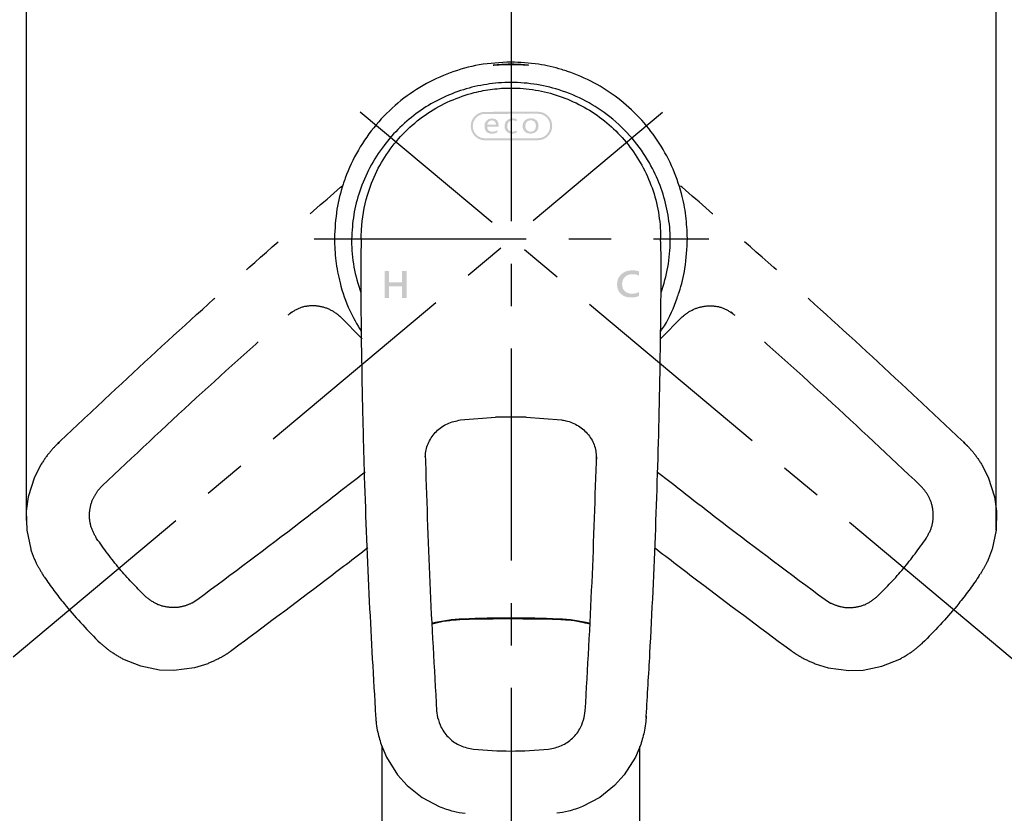
# Model space of a CAD drawing. Extents: x -562 to 487, y -742 to 742.
# Drawn here: x -247 to -102, y 488 to 604 of the extents above; entities that cross this region are included whole.
import ezdxf

# ---------------------------------------------------------------- set-up
doc = ezdxf.new("R2010")
doc.units = 0
doc.header["$LTSCALE"] = 25
doc.linetypes.add('CENTER', pattern=[2, 1.25, -0.25, 0.25, -0.25])
doc.linetypes.add('PHANTOM', pattern=[2.5, 1.25, -0.25, 0.25, -0.25, 0.25, -0.25])
doc.layers.get('0').update_dxf_attribs({"linetype": 'CONTINUOUS'})
doc.layers.get('DEFPOINTS').update_dxf_attribs({"linetype": 'CONTINUOUS'})
for name, color, linetype in [('202736\u3000レバーハンドル', 7, 'CONTINUOUS'), ('203049\u3000鋳物ボデー', 7, 'CONTINUOUS'), ('351869\u3000ヘッドカバー', 7, 'CONTINUOUS'), ('BALN', 7, 'CONTINUOUS')]:
    doc.layers.add(name, color=color, linetype=linetype)
doc.styles.add('BIGFONT', font='ROMANS.shx', dxfattribs={"width": 0.833, "bigfont": 'bigfont.shx'})
doc.dimstyles.new('ITM', dxfattribs={"dimscale": 5, "dimtxt": 3, "dimasz": 1.5, "dimexe": 2, "dimexo": 0, "dimgap": 0.6, "dimtad": 3, "dimdec": 3, "dimdsep": 46, "dimtxsty": 'BIGFONT', "dimblk": 'OPEN', "dimblk1": 'OPEN', "dimblk2": 'OPEN', "dimcen": 0, "dimclrd": 4, "dimclre": 4, "dimclrt": 256, "dimadec": 3, "dimazin": 2, "dimtp": 495, "dimtfac": 1, "dimtdec": 3, "dimtmove": 0, "dimatfit": 3, "dimldrblk": 'OPEN', "dimfxl": 1, "dimarcsym": 0})

# ---------------------------------------------------------------- blocks, each defined once
blk = doc.blocks.new('_OPEN')
at = {"color": 0, "linetype": 'ByBlock'}
for p, q in [((-1, 0.167), (0, 0)), ((0, 0), (-1, -0.167)), ((0, 0), (-1, 0))]:
    blk.add_line(p, q, dxfattribs=at)
blk = doc.blocks.new('*D12')
at = {"layer": 'BALN', "color": 4, "lineweight": -2, "transparency": 16777216}
for p, q in [((-174.3, 620.45), (-174.3, 647.75)), ((-102.9, 529.28), (-102.9, 647.75)), ((-166.8, 637.75), (-110.4, 637.75))]:
    blk.add_line(p, q, dxfattribs=at)
at = {"layer": 'DEFPOINTS', "color": 0}
for p in [(-102.9, 637.75), (-174.3, 620.45), (-102.9, 529.28)]:
    blk.add_point(p, dxfattribs=at)
at = {"layer": 'BALN', "color": 4, "lineweight": -2, "transparency": 16777216, "xscale": 7.5, "yscale": 7.5, "zscale": 7.5, "rotation": 180}
blk.add_blockref('_OPEN', (-174.3, 637.75), dxfattribs=at)
at = {"layer": 'BALN', "color": 4, "lineweight": -2, "transparency": 16777216, "xscale": 7.5, "yscale": 7.5, "zscale": 7.5}
blk.add_blockref('_OPEN', (-102.9, 637.75), dxfattribs=at)
at = {"layer": 'BALN', "transparency": 16777216, "insert": (-136.51, 648.25), "char_height": 15, "attachment_point": 5, "style": 'BIGFONT'}
blk.add_mtext('（71）', dxfattribs=at)
blk = doc.blocks.new('*D13')
at = {"layer": 'BALN', "color": 4, "lineweight": -2, "transparency": 16777216}
for p, q in [((-245.73, 530.68), (-245.73, 647.75)), ((-174.3, 601.26), (-174.3, 647.75)), ((-181.8, 637.75), (-238.23, 637.75))]:
    blk.add_line(p, q, dxfattribs=at)
at = {"layer": 'DEFPOINTS', "color": 0}
for p in [(-245.73, 637.75), (-174.3, 601.26), (-245.73, 530.68)]:
    blk.add_point(p, dxfattribs=at)
at = {"layer": 'BALN', "color": 4, "lineweight": -2, "transparency": 16777216, "xscale": 7.5, "yscale": 7.5, "zscale": 7.5, "rotation": 180}
blk.add_blockref('_OPEN', (-245.73, 637.75), dxfattribs=at)
at = {"layer": 'BALN', "color": 4, "lineweight": -2, "transparency": 16777216, "xscale": 7.5, "yscale": 7.5, "zscale": 7.5}
blk.add_blockref('_OPEN', (-174.3, 637.75), dxfattribs=at)
at = {"layer": 'BALN', "transparency": 16777216, "insert": (-212.09, 648.25), "char_height": 15, "attachment_point": 5, "style": 'BIGFONT'}
blk.add_mtext('（71）', dxfattribs=at)

msp = doc.modelspace()

# ---------------------------------------------------------------- hatches: boundary and pattern name
at = {"layer": '202736\u3000レバーハンドル'}
h = msp.add_hatch(color=256, dxfattribs=at)
h.dxf.hatch_style = 1
edge = h.paths.add_edge_path()
edge.add_spline(control_points=[(-178.17890955, 587.00324864), (-179.17143891, 587.00095476), (-179.98066119, 587.80661706), (-179.98295507, 588.79914642), (-179.98524895, 589.79167578), (-179.1797593, 590.60106992), (-178.18722994, 590.6033638), (-178.18722994, 590.6033638), (-176.20377289, 590.60794786), (-174.23725647, 590.61249277)], knot_values=[1, 1, 1, 1, 2, 2, 2, 3, 3, 3, 3.5042704808, 3.5042704808, 3.5042704808, 3.5042704808], degree=3, periodic=0)
edge.add_line((-174.23725647, 590.61249277), (-174.23794972, 590.91245213))
edge.add_spline(control_points=[(-174.23794972, 590.91245213), (-176.20443421, 590.90790729), (-178.18783706, 590.90332336), (-178.18783706, 590.90332336)], knot_values=[0.495735017, 0.495735017, 0.495735017, 0.495735017, 1, 1, 1, 1], degree=3, periodic=0)
edge.add_spline(control_points=[(-178.18783706, 590.90332336), (-179.34282377, 590.90065402), (-180.28564842, 589.95346126), (-180.28297908, 588.79847456)], knot_values=[1, 1, 1, 1, 2, 2, 2, 2], degree=3, periodic=0)
edge.add_spline(control_points=[(-180.28297908, 588.79847456), (-180.28030968, 587.64346632), (-179.33311698, 586.7006632), (-178.17813027, 586.70333254), (-178.17813027, 586.70333254), (-176.19472742, 586.70791648), (-174.22824293, 586.71246131)], knot_values=[2, 2, 2, 2, 3, 3, 3, 3.504264983, 3.504264983, 3.504264983, 3.504264983], degree=3, periodic=0)
edge.add_line((-174.22824293, 586.71246131), (-174.22893608, 587.0123776))
edge.add_spline(control_points=[(-174.22893608, 587.0123776), (-176.1954525, 587.0078327), (-178.17890955, 587.00324864), (-178.17890955, 587.00324864)], knot_values=[0.4957295192, 0.4957295192, 0.4957295192, 0.4957295192, 1, 1, 1, 1], degree=3, periodic=0)
edge = h.paths.add_edge_path()
edge.add_spline(control_points=[(-168.28301147, 588.82620823), (-168.28568081, 589.98119494), (-169.23285203, 590.92401964), (-170.38786027, 590.92135024)], knot_values=[5, 5, 5, 5, 6, 6, 6, 6], degree=3, periodic=0)
edge.add_spline(control_points=[(-170.38786027, 590.92135024), (-170.38786027, 590.92135024), (-172.30472958, 590.91692008), (-174.23794972, 590.91245213)], knot_values=[0, 0, 0, 0, 0.495735017, 0.495735017, 0.495735017, 0.495735017], degree=3, periodic=0)
edge.add_line((-174.23794972, 590.91245213), (-174.23725647, 590.61249277))
edge.add_spline(control_points=[(-174.23725647, 590.61249277), (-172.30404746, 590.6169607), (-170.38721008, 590.62139079), (-170.38721008, 590.62139079)], knot_values=[3.5042704808, 3.5042704808, 3.5042704808, 3.5042704808, 4, 4, 4, 4], degree=3, periodic=0)
edge.add_spline(control_points=[(-170.38721008, 590.62139079), (-169.39468073, 590.62368467), (-168.58545844, 589.81802236), (-168.58316456, 588.825493), (-168.58087068, 587.83296364), (-169.38636033, 587.0235695), (-170.37888969, 587.02127562)], knot_values=[4, 4, 4, 4, 5, 5, 5, 6, 6, 6, 6], degree=3, periodic=0)
edge.add_spline(control_points=[(-170.37888969, 587.02127562), (-170.37888969, 587.02127562), (-172.29572707, 587.01684553), (-174.22893608, 587.0123776)], knot_values=[0, 0, 0, 0, 0.4957295192, 0.4957295192, 0.4957295192, 0.4957295192], degree=3, periodic=0)
edge.add_line((-174.22893608, 587.0123776), (-174.22824293, 586.71246131))
edge.add_spline(control_points=[(-174.22824293, 586.71246131), (-172.29502279, 586.71692926), (-170.37815348, 586.72135943), (-170.37815348, 586.72135943)], knot_values=[3.504264983, 3.504264983, 3.504264983, 3.504264983, 4, 4, 4, 4], degree=3, periodic=0)
edge.add_spline(control_points=[(-170.37815348, 586.72135943), (-169.22314524, 586.72402882), (-168.28034207, 587.67119999), (-168.28301147, 588.82620823)], knot_values=[4, 4, 4, 4, 5, 5, 5, 5], degree=3, periodic=0)
edge = h.paths.add_edge_path(flags=17)
edge.add_spline(control_points=[(-177.64604025, 588.16946972), (-177.78219426, 588.29874143), (-177.85363421, 588.48250539), (-177.86036009, 588.72076159)], knot_values=[1, 1, 1, 1, 2, 2, 2, 2], degree=3, periodic=0)
edge.add_spline(control_points=[(-177.86036009, 588.72076159), (-177.86036009, 588.72076159), (-176.18610752, 588.72463103), (-176.18610752, 588.72463103)], knot_values=[0, 0, 0, 0, 1, 1, 1, 1], degree=3, periodic=0)
edge.add_spline(control_points=[(-176.18610752, 588.72463103), (-176.18610753, 588.72463463), (-176.18652293, 588.90437534), (-176.18652294, 588.90437893)], knot_values=[12.00001, 12.00001, 12.00001, 12.00001, 12.99999, 12.99999, 12.99999, 12.99999], degree=3, periodic=0)
edge.add_spline(control_points=[(-176.18652294, 588.90437893), (-176.18726684, 589.22625308), (-176.27275719, 589.47756456), (-176.44299398, 589.65831338)], knot_values=[11, 11, 11, 11, 12, 12, 12, 12], degree=3, periodic=0)
edge.add_spline(control_points=[(-176.44299398, 589.65831338), (-176.61323077, 589.8390622), (-176.8535012, 589.92907803), (-177.16380528, 589.92836088)], knot_values=[10, 10, 10, 10, 11, 11, 11, 11], degree=3, periodic=0)
edge.add_spline(control_points=[(-177.16380528, 589.92836088), (-177.47410935, 589.92764372), (-177.7336116, 589.82219047), (-177.94231202, 589.61200113)], knot_values=[9, 9, 9, 9, 10, 10, 10, 10], degree=3, periodic=0)
edge.add_spline(control_points=[(-177.94231202, 589.61200113), (-178.15101244, 589.40181179), (-178.25497783, 589.13020647), (-178.25420816, 588.79718516)], knot_values=[8, 8, 8, 8, 9, 9, 9, 9], degree=3, periodic=0)
edge.add_spline(control_points=[(-178.25420816, 588.79718516), (-178.25339342, 588.44465634), (-178.15704574, 588.17142387), (-177.96516514, 587.97748775)], knot_values=[7, 7, 7, 7, 8, 8, 8, 8], degree=3, periodic=0)
edge.add_spline(control_points=[(-177.96516514, 587.97748775), (-177.77328453, 587.78355163), (-177.50984178, 587.68697069), (-177.17483689, 587.68774494)], knot_values=[6, 6, 6, 6, 7, 7, 7, 7], degree=3, periodic=0)
edge.add_spline(control_points=[(-177.17483689, 587.68774494), (-176.83211299, 587.68853702), (-176.55670224, 587.75745024), (-176.34860465, 587.89448458)], knot_values=[5, 5, 5, 5, 6, 6, 6, 6], degree=3, periodic=0)
edge.add_spline(control_points=[(-176.34860465, 587.89448458), (-176.34860465, 587.89448458), (-176.34934853, 588.21635229), (-176.34934855, 588.21635873)], knot_values=[4.00001, 4.00001, 4.00001, 4.00001, 5, 5, 5, 5], degree=3, periodic=0)
edge.add_spline(control_points=[(-176.34934855, 588.21635873), (-176.57283263, 588.05699439), (-176.81811348, 587.9770036), (-177.08519112, 587.97638634)], knot_values=[3, 3, 3, 3, 4, 4, 4, 4], degree=3, periodic=0)
edge.add_spline(control_points=[(-177.08519112, 587.97638634), (-177.32293653, 587.97583688), (-177.50988624, 588.040198), (-177.64604025, 588.16946972)], knot_values=[2, 2, 2, 2, 3, 3, 3, 3], degree=3, periodic=0)
edge = h.paths.add_edge_path(flags=16)
edge.add_spline(control_points=[(-177.21610851, 589.01277487), (-177.53625432, 589.01203497), (-177.85640013, 589.01129506), (-177.85640013, 589.01129506), (-177.82749943, 589.19807773), (-177.75065876, 589.34943944), (-177.62587814, 589.46538019)], knot_values=[3, 3, 3, 3, 3.5, 3.5, 3.5, 4.5, 4.5, 4.5, 4.5], degree=3, periodic=0)
edge.add_spline(control_points=[(-177.62587814, 589.46538019), (-177.50109752, 589.58132094), (-177.34916673, 589.63949826), (-177.17008577, 589.63991214)], knot_values=[2, 2, 2, 2, 3, 3, 3, 3], degree=3, periodic=0)
edge.add_spline(control_points=[(-177.17008577, 589.63991214), (-176.98482961, 589.6403403), (-176.83997103, 589.58563571), (-176.73551003, 589.47579837)], knot_values=[1, 1, 1, 1, 2, 2, 2, 2], degree=3, periodic=0)
edge.add_spline(control_points=[(-176.73551003, 589.47579837), (-176.63104903, 589.36596104), (-176.57781799, 589.21211314), (-176.5758169, 589.01425468)], knot_values=[0, 0, 0, 0, 1, 1, 1, 1], degree=3, periodic=0)
edge.add_spline(control_points=[(-176.5758169, 589.01425468), (-176.5758169, 589.01425468), (-176.89596271, 589.01351478), (-177.21610851, 589.01277487)], knot_values=[4.5, 4.5, 4.5, 4.5, 5, 5, 5, 5], degree=3, periodic=0)
edge = h.paths.add_edge_path(flags=17)
edge.add_spline(control_points=[(-174.23119571, 587.99008433), (-174.41759557, 588.01111271), (-174.57069223, 588.08084846), (-174.69048569, 588.19929157), (-174.83670983, 588.34386743), (-174.91011173, 588.54156088), (-174.91069139, 588.7923719)], knot_values=[10, 10, 10, 10, 10.8192454101, 10.8192454101, 10.8192454101, 11.8192454101, 11.8192454101, 11.8192454101, 11.8192454101], degree=3, periodic=0)
edge.add_spline(control_points=[(-174.91069139, 588.7923719), (-174.91128071, 589.04736311), (-174.8341805, 589.25341645), (-174.67939075, 589.41053191)], knot_values=[9, 9, 9, 9, 10, 10, 10, 10], degree=3, periodic=0)
edge.add_spline(control_points=[(-174.67939075, 589.41053191), (-174.55813431, 589.53361024), (-174.41000368, 589.60865298), (-174.23499887, 589.63566015)], knot_values=[8.2166377534, 8.2166377534, 8.2166377534, 8.2166377534, 9, 9, 9, 9], degree=3, periodic=0)
edge.add_line((-174.23499887, 589.63566015), (-174.23567383, 589.92770593))
edge.add_spline(control_points=[(-174.23567383, 589.92770593), (-174.53307278, 589.89943443), (-174.77646434, 589.79440241), (-174.96584851, 589.61260986)], knot_values=[4, 4, 4, 4, 4.847899474, 4.847899474, 4.847899474, 4.847899474], degree=3, periodic=0)
edge.add_spline(control_points=[(-174.96584851, 589.61260986), (-175.18920539, 589.39820644), (-175.30047645, 589.11474032), (-175.29966171, 588.76221149)], knot_values=[3, 3, 3, 3, 4, 4, 4, 4], degree=3, periodic=0)
edge.add_spline(control_points=[(-175.29966171, 588.76221149), (-175.29893069, 588.44591092), (-175.19451509, 588.18872122), (-174.98641491, 587.99064238), (-174.79148055, 587.80509535), (-174.53951406, 587.70679517), (-174.23051544, 587.69574185)], knot_values=[1.0632667299, 1.0632667299, 1.0632667299, 1.0632667299, 2.0632667299, 2.0632667299, 2.0632667299, 3, 3, 3, 3], degree=3, periodic=0)
edge.add_line((-174.23051544, 587.69574185), (-174.23119571, 587.99008433))
edge = h.paths.add_edge_path(flags=17)
edge.add_spline(control_points=[(-170.61941097, 588.01118568), (-170.40606949, 588.21720554), (-170.29979323, 588.49090631), (-170.30058222, 588.83228798)], knot_values=[6, 6, 6, 6, 7, 7, 7, 7], degree=3, periodic=0)
edge.add_spline(control_points=[(-170.30058222, 588.83228798), (-170.3013873, 589.18063662), (-170.40120611, 589.45281602), (-170.60003866, 589.64882617)], knot_values=[5, 5, 5, 5, 6, 6, 6, 6], degree=3, periodic=0)
edge.add_spline(control_points=[(-170.60003866, 589.64882617), (-170.7988712, 589.84483633), (-171.07505273, 589.94243287), (-171.42858324, 589.94161581)], knot_values=[4, 4, 4, 4, 5, 5, 5, 5], degree=3, periodic=0)
edge.add_spline(control_points=[(-171.42858324, 589.94161581), (-171.79909556, 589.9407595), (-172.09295625, 589.8390587), (-172.31016529, 589.63651341), (-172.52737433, 589.43396811), (-172.63556343, 589.15294757), (-172.63473258, 588.79345177)], knot_values=[2, 2, 2, 2, 3, 3, 3, 4, 4, 4, 4], degree=3, periodic=0)
edge.add_spline(control_points=[(-172.63473258, 588.79345177), (-172.63396936, 588.46321725), (-172.52876415, 588.19836566), (-172.31911695, 587.998897), (-172.10946974, 587.79942834), (-171.82942469, 587.70009897), (-171.47898178, 587.70090889)], knot_values=[0, 0, 0, 0, 1, 1, 1, 2, 2, 2, 2], degree=3, periodic=0)
edge.add_spline(control_points=[(-171.47898178, 587.70090889), (-171.11927607, 587.70174022), (-170.83275246, 587.80516582), (-170.61941097, 588.01118568)], knot_values=[7, 7, 7, 7, 8, 8, 8, 8], degree=3, periodic=0)
edge = h.paths.add_edge_path(flags=16)
edge.add_spline(control_points=[(-172.02897698, 588.20753281), (-172.17288864, 588.35350742), (-172.24513752, 588.55329363), (-172.24572362, 588.80689144)], knot_values=[2, 2, 2, 2, 3, 3, 3, 3], degree=3, periodic=0)
edge.add_spline(control_points=[(-172.24572362, 588.80689144), (-172.24633227, 589.07024302), (-172.17579482, 589.27697789), (-172.03411128, 589.42709606)], knot_values=[1, 1, 1, 1, 2, 2, 2, 2], degree=3, periodic=0)
edge.add_spline(control_points=[(-172.03411128, 589.42709606), (-171.89242774, 589.57721422), (-171.69962566, 589.65255518), (-171.45570505, 589.65311891)], knot_values=[0, 0, 0, 0, 1, 1, 1, 1], degree=3, periodic=0)
edge.add_spline(control_points=[(-171.45570505, 589.65311891), (-171.21024063, 589.65368622), (-171.02134346, 589.58166588), (-170.88901353, 589.4370579)], knot_values=[7, 7, 7, 7, 8, 8, 8, 8], degree=3, periodic=0)
edge.add_spline(control_points=[(-170.88901353, 589.4370579), (-170.7566836, 589.29244993), (-170.69020948, 589.08638006), (-170.68959118, 588.8188483)], knot_values=[6, 6, 6, 6, 7, 7, 7, 7], degree=3, periodic=0)
edge.add_spline(control_points=[(-170.68959118, 588.8188483), (-170.68897931, 588.55410333), (-170.75450504, 588.3498185), (-170.88616836, 588.2059938)], knot_values=[5, 5, 5, 5, 6, 6, 6, 6], degree=3, periodic=0)
edge.add_spline(control_points=[(-170.88616836, 588.2059938), (-171.01783168, 588.0621691), (-171.20639555, 587.9899731), (-171.45185997, 587.98940579)], knot_values=[4, 4, 4, 4, 5, 5, 5, 5], degree=3, periodic=0)
edge.add_spline(control_points=[(-171.45185997, 587.98940579), (-171.69269298, 587.98884919), (-171.88506532, 588.0615582), (-172.02897698, 588.20753281)], knot_values=[3, 3, 3, 3, 4, 4, 4, 4], degree=3, periodic=0)
edge = h.paths.add_edge_path(flags=17)
edge.add_spline(control_points=[(-173.51822317, 589.48114389), (-173.51822317, 589.48114389), (-173.5190347, 589.83227932), (-173.5190347, 589.83227932), (-173.67820726, 589.90158155), (-173.86200013, 589.93599183), (-174.07041331, 589.93551016)], knot_values=[5, 5, 5, 5, 6, 6, 6, 7, 7, 7, 7], degree=3, periodic=0)
edge.add_spline(control_points=[(-174.07041331, 589.93551016), (-174.12723805, 589.93537883), (-174.1823249, 589.93277742), (-174.23567383, 589.92770593)], knot_values=[4.847899474, 4.847899474, 4.847899474, 4.847899474, 5, 5, 5, 5], degree=3, periodic=0)
edge.add_line((-174.23567383, 589.92770593), (-174.23499887, 589.63566015))
edge.add_spline(control_points=[(-174.23499887, 589.63566015), (-174.18660153, 589.64312894), (-174.13614888, 589.64692402), (-174.08364091, 589.64704537)], knot_values=[8, 8, 8, 8, 8.2166377534, 8.2166377534, 8.2166377534, 8.2166377534], degree=3, periodic=0)
edge.add_spline(control_points=[(-174.08364091, 589.64704537), (-173.88294673, 589.6475092), (-173.69447415, 589.59220871), (-173.51822317, 589.48114389)], knot_values=[7, 7, 7, 7, 8, 8, 8, 8], degree=3, periodic=0)
edge = h.paths.add_edge_path(flags=17)
edge.add_spline(control_points=[(-173.51907229, 587.84459126), (-173.51907231, 587.84459778), (-173.51982583, 588.17063907), (-173.51982585, 588.17064559)], knot_values=[13.00001, 13.00001, 13.00001, 13.00001, 13.99999, 13.99999, 13.99999, 13.99999], degree=3, periodic=0)
edge.add_spline(control_points=[(-173.51982585, 588.17064559), (-173.7017078, 588.04621245), (-173.89608347, 587.98375683), (-174.10295285, 587.98327873)], knot_values=[12, 12, 12, 12, 13, 13, 13, 13], degree=3, periodic=0)
edge.add_spline(control_points=[(-174.10295285, 587.98327873), (-174.14732167, 587.98317619), (-174.19006929, 587.98544472), (-174.23119571, 587.99008433)], knot_values=[11.8192454101, 11.8192454101, 11.8192454101, 11.8192454101, 12, 12, 12, 12], degree=3, periodic=0)
edge.add_line((-174.23119571, 587.99008433), (-174.23051544, 587.69574185))
edge.add_spline(control_points=[(-174.23051544, 587.69574185), (-174.20964575, 587.69499531), (-174.1885159, 587.69464676), (-174.16712589, 587.6946962)], knot_values=[1, 1, 1, 1, 1.0632667299, 1.0632667299, 1.0632667299, 1.0632667299], degree=3, periodic=0)
edge.add_spline(control_points=[(-174.16712589, 587.6946962), (-173.91703007, 587.69527421), (-173.70101221, 587.74523923), (-173.51907229, 587.84459126)], knot_values=[0, 0, 0, 0, 1, 1, 1, 1], degree=3, periodic=0)
h = msp.add_hatch(color=256, dxfattribs=at)
h.dxf.hatch_style = 1
edge = h.paths.add_edge_path()
edge.add_spline(control_points=[(-155.47846983, 564.37624783), (-155.77379362, 564.20282529), (-156.12290441, 564.11564844), (-156.5258022, 564.11471728)], knot_values=[12, 12, 12, 12, 13, 13, 13, 13], degree=3, periodic=0)
edge.add_spline(control_points=[(-156.5258022, 564.11471728), (-156.9624402, 564.11370815), (-157.31501982, 564.23929938), (-157.58354106, 564.49149098)], knot_values=[11, 11, 11, 11, 12, 12, 12, 12], degree=3, periodic=0)
edge.add_spline(control_points=[(-157.58354106, 564.49149098), (-157.8520623, 564.74368258), (-157.98681571, 565.08300318), (-157.9878013, 565.50945279)], knot_values=[10, 10, 10, 10, 11, 11, 11, 11], degree=3, periodic=0)
edge.add_spline(control_points=[(-157.9878013, 565.50945279), (-157.98883679, 565.95749477), (-157.84626846, 566.3158999), (-157.56009631, 566.58466817)], knot_values=[9, 9, 9, 9, 10, 10, 10, 10], degree=3, periodic=0)
edge.add_spline(control_points=[(-157.56009631, 566.58466817), (-157.27392417, 566.85343643), (-156.89961842, 566.98835494), (-156.43717908, 566.98942371)], knot_values=[8, 8, 8, 8, 9, 9, 9, 9], degree=3, periodic=0)
edge.add_spline(control_points=[(-156.43717908, 566.98942371), (-156.0898534, 566.99022643), (-155.77211967, 566.91358763), (-155.48397789, 566.75950732)], knot_values=[7, 7, 7, 7, 8, 8, 8, 8], degree=3, periodic=0)
edge.add_spline(control_points=[(-155.48397789, 566.75950732), (-155.48397789, 566.75950732), (-155.48545003, 567.39648267), (-155.48545003, 567.39648267)], knot_values=[6, 6, 6, 6, 7, 7, 7, 7], degree=3, periodic=0)
edge.add_spline(control_points=[(-155.48545003, 567.39648267), (-155.75760178, 567.50201682), (-156.10008835, 567.55430685), (-156.51290973, 567.55335275)], knot_values=[5, 5, 5, 5, 6, 6, 6, 6], degree=3, periodic=0)
edge.add_spline(control_points=[(-156.51290973, 567.55335275), (-157.15397371, 567.55187116), (-157.68394884, 567.35991256), (-158.10283511, 566.97747695)], knot_values=[4, 4, 4, 4, 5, 5, 5, 5], degree=3, periodic=0)
edge.add_spline(control_points=[(-158.10283511, 566.97747695), (-158.52172139, 566.59504133), (-158.73044925, 566.09433268), (-158.72901869, 565.47535097)], knot_values=[3, 3, 3, 3, 4, 4, 4, 4], degree=3, periodic=0)
edge.add_spline(control_points=[(-158.72901869, 565.47535097), (-158.72768794, 564.89955404), (-158.54004943, 564.43484926), (-158.16610317, 564.08123662)], knot_values=[2, 2, 2, 2, 3, 3, 3, 3], degree=3, periodic=0)
edge.add_spline(control_points=[(-158.16610317, 564.08123662), (-157.79215691, 563.72762399), (-157.29556774, 563.55153324), (-156.67633566, 563.55296437)], knot_values=[1, 1, 1, 1, 2, 2, 2, 2], degree=3, periodic=0)
edge.add_spline(control_points=[(-156.67633566, 563.55296437), (-156.19801857, 563.55406983), (-155.79827252, 563.63056745), (-155.47709749, 563.78245724)], knot_values=[0, 0, 0, 0, 1, 1, 1, 1], degree=3, periodic=0)
edge.add_spline(control_points=[(-155.47709749, 563.78245724), (-155.47709749, 563.78245724), (-155.47846983, 564.37624783), (-155.47846983, 564.37624783)], knot_values=[13, 13, 13, 13, 14, 14, 14, 14], degree=3, periodic=0)
h.paths.add_polyline_path([(-192.30545722, 565.20563188), (-190.4023373, 565.21003027), (-190.39832746, 563.47502793), (-189.72448204, 563.47658529), (-189.7337266, 567.4765746), (-190.40757202, 567.47501725), (-190.40368466, 565.79301337), (-192.30680458, 565.78861498), (-192.31069193, 567.47061886), (-192.98171792, 567.46906802), (-192.97247336, 563.46907871), (-192.30144738, 563.47062954)])

# ---------------------------------------------------------------- linework, layer by layer
at = {"layer": '202736\u3000レバーハンドル', "color": 3, "linetype": 'PHANTOM', "lineweight": 25}
for p, q in [((-196.27338257, 557.44120283), (-199.46887444, 560.68650084)), ((-152.31845987, 557.44120283), (-149.122968, 560.68650084)), ((-240.92676143, 542.21185153), (-241.08632077, 542.05987984)), ((-241.08629845, 542.05996266), (-241.07677113, 542.06764093)), ((-241.08627042, 542.05994154), (-241.07674595, 542.06761742)), ((-241.07677113, 542.06764093), (-240.91733978, 542.21951015)), ((-240.91723089, 542.21956655), (-241.07674595, 542.06761742)), ((-107.67461155, 542.21956655), (-107.5150965, 542.06761742)), ((-107.51507132, 542.06764093), (-107.67450266, 542.21951015)), ((-107.66508101, 542.21185153), (-107.50552168, 542.05987984)), ((-107.50557203, 542.05994154), (-107.5150965, 542.06761742)), ((-107.50554399, 542.05996266), (-107.51507132, 542.06764093)), ((-243.6126197, 538.90531079), (-244.54218367, 537.09735939)), ((-104.97922274, 538.90531079), (-104.04965878, 537.09735939)), ((-244.54218367, 537.09735939), (-245.47157302, 534.16822958)), ((-104.04965878, 537.09735939), (-103.12026943, 534.16822958)), ((-235.20633328, 535.10401525), (-234.56473661, 535.820662)), ((-113.38550916, 535.10401525), (-114.02710584, 535.820662)), ((-245.47157302, 534.16822958), (-245.76020264, 532.08324292)), ((-103.12026943, 534.16822958), (-102.8316398, 532.08324292)), ((-245.76020264, 532.08324292), (-245.69448463, 529.27510374)), ((-102.8316398, 532.08324292), (-102.89735782, 529.27510374)), ((-245.69448463, 529.27510374), (-245.10277553, 526.48732192)), ((-102.89735782, 529.27510374), (-103.48906692, 526.48732192)), ((-243.44403058, 522.90514079), (-243.38467254, 522.81135768)), ((-243.10234995, 522.38374692), (-243.35532786, 522.82805893)), ((-105.4894925, 522.38374692), (-105.23651458, 522.82805893)), ((-105.14781186, 522.90514079), (-105.2071699, 522.81135768)), ((-220.49553373, 519.05363893), (-221.31270796, 518.54623155)), ((-128.09630871, 519.05363893), (-127.27913449, 518.54623155)), ((-235.21087017, 512.97904991), (-234.81723733, 512.65276142)), ((-234.75672955, 512.55202118), (-234.8387805, 512.62676269)), ((-113.83511289, 512.55202118), (-113.75306195, 512.62676269)), ((-113.38097228, 512.97904991), (-113.77460512, 512.65276142)), ((-215.30617593, 511.67842022), (-215.48354605, 511.5476746)), ((-215.48347655, 511.54771347), (-215.47426337, 511.55576034)), ((-215.29692317, 511.68646627), (-215.47426337, 511.55576034)), ((-133.29491928, 511.68646627), (-133.11757907, 511.55576034)), ((-133.28566651, 511.67842022), (-133.10829639, 511.5476746)), ((-133.1083659, 511.54771347), (-133.11757907, 511.55576034)), ((-228.87429241, 509.22957498), (-231.51697213, 510.29638848)), ((-226.12022712, 508.67722655), (-228.87429241, 509.22957498)), ((-219.02887773, 509.60754173), (-220.97077949, 509.0060478)), ((-129.56296472, 509.60754173), (-127.62106295, 509.0060478)), ((-122.47161533, 508.67722655), (-119.71755003, 509.22957498)), ((-119.71755003, 509.22957498), (-117.07487031, 510.29638848)), ((-224.01679609, 508.59941666), (-226.12022712, 508.67722655)), ((-220.97077949, 509.0060478), (-224.01679609, 508.59941666)), ((-127.62106295, 509.0060478), (-124.57504635, 508.59941666)), ((-124.57504635, 508.59941666), (-122.47161533, 508.67722655))]:
    msp.add_line(p, q, dxfattribs=at)
at = {"layer": '202736\u3000レバーハンドル', "color": 2, "lineweight": 25}
for p, q in [((-181.79776181, 545.51416023), (-176.62432451, 545.92648188)), ((-172.10510034, 545.92648235), (-166.93166304, 545.51414999)), ((-194.29400969, 501.88028619), (-194.28015534, 501.66037113)), ((-194.29379363, 501.89254612), (-194.2799281, 501.67267949)), ((-185.30860949, 502.64570669), (-185.17203663, 501.69355974)), ((-163.55738822, 501.69356347), (-163.42081536, 502.64570669)), ((-154.43566547, 501.8925503), (-154.44953095, 501.67268366)), ((-154.44949675, 501.67267949), (-154.43563867, 501.89243064)), ((-154.4354494, 501.88029037), (-154.44930371, 501.6603753)), ((-194.28017024, 501.66044936), (-194.2799281, 501.67267949)), ((-154.4492888, 501.66045353), (-154.44953095, 501.67268366)), ((-154.44925461, 501.66044563), (-154.44949675, 501.67267949)), ((-193.48748807, 497.69739613), (-192.70002876, 495.82318023)), ((-155.24197014, 497.69740014), (-156.02942907, 495.82318408)), ((-192.70002876, 495.82318023), (-191.05358455, 493.22841868)), ((-156.02942907, 495.82318408), (-157.67587272, 493.22842218)), ((-191.05358455, 493.22841868), (-189.64191932, 491.66711227)), ((-157.67587272, 493.22842218), (-159.08753763, 491.66711547)), ((-189.64191932, 491.66711227), (-187.44851682, 489.91241858)), ((-159.08753763, 491.66711547), (-161.28093976, 489.91242132)), ((-187.44851682, 489.91241858), (-184.93260849, 488.57374296)), ((-161.28093976, 489.91242132), (-163.79684781, 488.57374517))]:
    msp.add_line(p, q, dxfattribs=at)
at = {"layer": '202736\u3000レバーハンドル', "color": 2}
msp.add_line((-172.10510034, 545.92648235), (-176.62432451, 545.92648188), dxfattribs=at)
at = {"layer": '202736\u3000レバーハンドル', "color": 2, "lineweight": 25}
for points, knots in [([(-196.40718434, 572.19123461), (-196.40728548, 572.20488037), (-196.41056195, 572.6469529), (-196.36058996, 574.81290204), (-195.78007095, 578.21746299), (-194.21086937, 582.20275915), (-192.22446548, 585.48154317), (-189.68032769, 588.37096903), (-186.69975022, 590.77299516), (-183.36337427, 592.60408319), (-180.12224284, 593.73220105), (-177.0936433, 594.29798293), (-174.06848549, 594.48866053), (-170.74454551, 594.20941752), (-167.22765836, 593.33136447), (-163.91817657, 591.88604512), (-160.88071348, 589.93346354), (-158.20974028, 587.50508049), (-155.93831189, 584.65304662), (-154.16666878, 581.44185333), (-152.92931338, 577.94343684), (-152.40556012, 574.88947837), (-152.31854644, 572.95620762), (-152.32188959, 572.26425305), (-152.32224237, 572.19123461)], [0, 0, 0, 0, 0.0005981122, 0.0193766393, 0.0949512634, 0.1502662402, 0.2055743976, 0.2607458323, 0.3159080428, 0.3693377201, 0.4227608962, 0.4613594461, 0.4999573757, 0.5511374646, 0.6023199252, 0.6534353403, 0.7045567696, 0.7564067512, 0.8082636716, 0.8617630715, 0.9152679667, 0.9696686615, 0.9967992882, 1, 1, 1, 1]), ([(-196.40721787, 572.19576029), (-196.50240066, 569.69616586), (-196.48351773, 561.10519622), (-196.30358951, 549.44483232), (-195.8846927, 534.09872136), (-195.311299, 519.26677311), (-194.62293811, 507.51279262), (-194.29379363, 501.89254612)], [0, 0, 0, 0, 0.1046551204, 0.3667182814, 0.4977472222, 0.7598443846, 1, 1, 1, 1]), ([(-154.43563867, 501.89243064), (-154.25031945, 504.95848224), (-153.69435196, 514.15679917), (-152.99080161, 529.49811563), (-152.43784808, 547.91205624), (-152.23973468, 562.13027369), (-152.22514505, 570.2086457), (-152.32222051, 572.19576029)], [0, 0, 0, 0, 0.1310285285, 0.3930925144, 0.6551564196, 0.9172193321, 1, 1, 1, 1]), ([(-186.97233904, 540.14345624), (-186.9707464, 540.2189639), (-186.95555896, 540.93900722), (-186.55275747, 542.28380381), (-185.42031139, 543.89013947), (-183.77687522, 545.08279453), (-182.45744577, 545.37037614), (-181.79776181, 545.51416023)], [0, 0, 0, 0, 0.0284597418, 0.2713929552, 0.5144454754, 0.7572340589, 1, 1, 1, 1]), ([(-166.93166304, 545.51414999), (-166.71222462, 545.48016864), (-165.82925855, 545.3434361), (-164.36469755, 544.72774832), (-162.87836524, 543.40817922), (-161.89118111, 541.67668767), (-161.79342618, 540.38218748), (-161.74455207, 539.73498188)], [0, 0, 0, 0, 0.0764614178, 0.3076618845, 0.538651419, 0.7693415672, 1, 1, 1, 1]), ([(-186.98487464, 540.4960084), (-186.78799779, 534.18304945), (-186.3942995, 521.55890825), (-185.67047221, 508.94951567), (-185.30860949, 502.64570669)], [0, 0, 0, 0, 0.5000703688, 1, 1, 1, 1]), ([(-163.42081536, 502.64570669), (-163.05885823, 508.95130615), (-162.33504743, 521.56070273), (-161.9413651, 534.18484132), (-161.74455207, 540.4960084)], [0, 0, 0, 0, 0.5000714678, 1, 1, 1, 1]), ([(-154.44926392, 501.6603674), (-154.44723402, 501.69246598), (-154.44260126, 501.76572303), (-154.43800139, 501.83899589), (-154.43541702, 501.88016326)], [0, 0, 0, 0, 0.4381635661, 1, 1, 1, 1]), ([(-194.2799281, 501.67267949), (-194.2650603, 501.47493304), (-194.21806401, 500.8498676), (-194.02767816, 499.50661979), (-193.69601708, 498.39580885), (-193.48748807, 497.69739613)], [0, 0, 0, 0, 0.1466149197, 0.4634415562, 1, 1, 1, 1]), ([(-185.17203663, 501.69355974), (-185.01801557, 501.19236172), (-184.67083995, 500.06262182), (-183.51731492, 498.58660375), (-181.86359234, 497.41274427), (-180.54861898, 497.14950884), (-179.89202995, 497.01807082)], [0, 0, 0, 0, 0.2129070993, 0.4799094046, 0.7403097324, 1, 1, 1, 1]), ([(-168.8373949, 497.01807082), (-168.18080579, 497.14950873), (-166.86583279, 497.41274384), (-165.21211159, 498.58660441), (-164.05858624, 500.0626228), (-163.71140984, 501.19236413), (-163.55738822, 501.69356347)], [0, 0, 0, 0, 0.2596901847, 0.520090232, 0.787092452, 1, 1, 1, 1]), ([(-154.44953095, 501.67268366), (-154.46439871, 501.47493721), (-154.51139486, 500.84987176), (-154.70178043, 499.50662391), (-155.03344128, 498.3958129), (-155.24197014, 497.69740014)], [0, 0, 0, 0, 0.1466149197, 0.4634415562, 1, 1, 1, 1]), ([(-179.89202995, 497.01807082), (-178.06044332, 496.87939413), (-174.37566035, 496.60040458), (-170.690687, 496.87830548), (-168.8373949, 497.01807082)], [0, 0, 0, 0, 0.4970677079, 1, 1, 1, 1]), ([(-184.93260849, 488.57374296), (-184.2425283, 488.31118586), (-183.0073827, 487.84124592), (-181.69586915, 487.65363479), (-181.11710284, 487.57084266)], [0, 0, 0, 0, 0.5587035203, 1, 1, 1, 1]), ([(-163.79684781, 488.57374517), (-164.48692795, 488.31118793), (-165.72207345, 487.84124774), (-167.03358696, 487.65363633), (-167.61235325, 487.57084407)], [0, 0, 0, 0, 0.5587035203, 1, 1, 1, 1])]:
    msp.add_open_spline(points, degree=3, knots=knots, dxfattribs=at)
at = {"layer": '202736\u3000レバーハンドル', "color": 3, "linetype": 'PHANTOM', "lineweight": 25}
for points, knots in [([(-240.91733978, 542.21951015), (-238.68772889, 544.3322929), (-231.99877833, 550.67075285), (-220.69888156, 561.07091183), (-208.90544797, 571.58587295), (-201.61556844, 577.92177088), (-198.94866209, 580.21639819)], [0, 0, 0, 0, 0.13102852848, 0.39309251435, 0.65515641956, 0.80532491726, 0.80532491726, 0.80532491726, 0.80532491726]), ([(-107.67450266, 542.21951015), (-109.90411355, 544.3322929), (-116.59306411, 550.67075285), (-127.89296088, 561.07091183), (-139.68639447, 571.58587295), (-146.97627401, 577.92177088), (-149.64318036, 580.21639819)], [0, 0, 0, 0, 0.13102852848, 0.39309251435, 0.65515641956, 0.80532491726, 0.80532491726, 0.80532491726, 0.80532491726]), ([(-234.56473661, 535.820662), (-229.96702874, 540.15109845), (-220.77292717, 548.81073358), (-211.35533007, 557.22695161), (-206.64720458, 561.43445914)], [0, 0, 0, 0, 0.5000714678, 1, 1, 1, 1]), ([(-199.46887444, 560.68650084), (-199.63595796, 560.83275763), (-200.30826081, 561.42125891), (-201.72130668, 562.14742124), (-203.68755124, 562.43781518), (-205.64850045, 562.08106078), (-206.70298079, 561.32385673), (-207.23018472, 560.94528072)], [0, 0, 0, 0, 0.0764614178, 0.3076618845, 0.538651419, 0.7693415672, 1, 1, 1, 1]), ([(-149.122968, 560.68650084), (-148.95588449, 560.83275763), (-148.28358163, 561.42125891), (-146.87053576, 562.14742124), (-144.9042912, 562.43781518), (-142.94334199, 562.08106078), (-141.88886165, 561.32385673), (-141.36165773, 560.94528072)], [0, 0, 0, 0, 0.0764614178, 0.3076618845, 0.538651419, 0.7693415672, 1, 1, 1, 1]), ([(-114.02710584, 535.820662), (-118.62481371, 540.15109845), (-127.81891528, 548.81073358), (-137.23651237, 557.22695161), (-141.94463786, 561.43445914)], [0, 0, 0, 0, 0.5000714678, 1, 1, 1, 1]), ([(-241.07674595, 542.06761742), (-241.2186717, 541.92911909), (-241.66729108, 541.49133362), (-242.57390114, 540.48206674), (-243.21164426, 539.51398424), (-243.6126197, 538.90531079)], [0, 0, 0, 0, 0.1466149197, 0.4634415562, 1, 1, 1, 1]), ([(-241.08635239, 542.05990524), (-241.06306825, 542.0820928), (-241.00992797, 542.13273042), (-240.95675444, 542.18335301), (-240.92687962, 542.21179463)], [0, 0, 0, 0, 0.4381635661, 1, 1, 1, 1]), ([(-107.50549005, 542.05990524), (-107.52877419, 542.0820928), (-107.58191447, 542.13273042), (-107.635088, 542.18335301), (-107.66496283, 542.21179463)], [0, 0, 0, 0, 0.4381635661, 1, 1, 1, 1]), ([(-107.5150965, 542.06761742), (-107.37317074, 541.92911909), (-106.92455137, 541.49133362), (-106.0179413, 540.48206674), (-105.38019818, 539.51398424), (-104.97922274, 538.90531079)], [0, 0, 0, 0, 0.1466149197, 0.4634415562, 1, 1, 1, 1]), ([(-195.83900506, 537.84025673), (-199.00127243, 535.35941826), (-207.15036215, 529.00611742), (-215.43393502, 522.82844631), (-220.49553373, 519.05363893)], [0.18183882788, 0.18183882788, 0.18183882788, 0.18183882788, 0.50007036884, 1, 1, 1, 1]), ([(-152.75283738, 537.84025673), (-149.59057001, 535.35941826), (-141.44148029, 529.00611742), (-133.15790742, 522.82844631), (-128.09630871, 519.05363893)], [0.18183882788, 0.18183882788, 0.18183882788, 0.18183882788, 0.50007036884, 1, 1, 1, 1]), ([(-235.39404557, 528.05394673), (-235.71540563, 528.64140983), (-236.3590042, 529.81794185), (-236.52276633, 531.83930882), (-236.13354244, 533.67172684), (-235.49127106, 534.66386312), (-235.20633328, 535.10401525)], [0, 0, 0, 0, 0.2596901847, 0.520090232, 0.787092452, 1, 1, 1, 1]), ([(-113.19779687, 528.05394673), (-112.87643681, 528.64140983), (-112.23283825, 529.81794185), (-112.06907612, 531.83930882), (-112.4583, 533.67172684), (-113.10057138, 534.66386312), (-113.38550916, 535.10401525)], [0, 0, 0, 0, 0.2596901847, 0.520090232, 0.787092452, 1, 1, 1, 1]), ([(-228.28826313, 519.58560498), (-229.57181683, 520.89954208), (-232.15406806, 523.54291857), (-234.30983884, 526.54440319), (-235.39404557, 528.05394673)], [0, 0, 0, 0, 0.4970677079, 1, 1, 1, 1]), ([(-120.30357931, 519.58560498), (-119.02002561, 520.89954208), (-116.43777438, 523.54291857), (-114.28200361, 526.54440319), (-113.19779687, 528.05394673)], [0, 0, 0, 0, 0.4970677079, 1, 1, 1, 1]), ([(-245.10277553, 526.48732192), (-244.86033108, 525.78992133), (-244.42638993, 524.54167324), (-243.72708398, 523.41640132), (-243.41848272, 522.91982278)], [0, 0, 0, 0, 0.5587035203, 1, 1, 1, 1]), ([(-195.44136896, 526.66248055), (-197.54705973, 525.03639379), (-204.12804021, 519.99584476), (-210.77999457, 515.04695178), (-215.29692317, 511.68646627)], [0.64632954509, 0.64632954509, 0.64632954509, 0.64632954509, 0.75984438463, 1, 1, 1, 1]), ([(-153.15047348, 526.66248055), (-151.04478272, 525.03639379), (-144.46380223, 519.99584476), (-137.81184788, 515.04695178), (-133.29491928, 511.68646627)], [0.64632954509, 0.64632954509, 0.64632954509, 0.64632954509, 0.75984438463, 1, 1, 1, 1]), ([(-103.48906692, 526.48732192), (-103.73151136, 525.78992133), (-104.16545251, 524.54167324), (-104.86475847, 523.41640132), (-105.17335972, 522.91982278)], [0, 0, 0, 0, 0.5587035203, 1, 1, 1, 1]), ([(-243.10232793, 522.38372305), (-242.15298586, 521.05565675), (-239.76799407, 517.71921216), (-236.92326156, 514.76022005), (-235.21087017, 512.97904991)], [0, 0, 0, 0, 0.398048362, 1, 1, 1, 1]), ([(-105.48951451, 522.38372305), (-106.43885659, 521.05565675), (-108.82384838, 517.71921216), (-111.66858088, 514.76022005), (-113.38097228, 512.97904991)], [0, 0, 0, 0, 0.398048362, 1, 1, 1, 1]), ([(-221.31270796, 518.54623155), (-221.79565074, 518.34205465), (-222.8842419, 517.8818238), (-224.75640894, 517.8167091), (-226.71862985, 518.32899177), (-227.76552847, 519.16711533), (-228.28826313, 519.58560498)], [0, 0, 0, 0, 0.2129070993, 0.4799094046, 0.7403097324, 1, 1, 1, 1]), ([(-127.27913449, 518.54623155), (-126.7961917, 518.34205465), (-125.70760054, 517.8818238), (-123.8354335, 517.8167091), (-121.87321259, 518.32899177), (-120.82631397, 519.16711533), (-120.30357931, 519.58560498)], [0, 0, 0, 0, 0.2129070993, 0.4799094046, 0.7403097324, 1, 1, 1, 1]), ([(-231.51697213, 510.29638848), (-232.16167754, 510.65625212), (-233.3156087, 511.30035698), (-234.30235183, 512.18444053), (-234.7377981, 512.57458349)], [0, 0, 0, 0, 0.5587035203, 1, 1, 1, 1]), ([(-117.07487031, 510.29638848), (-116.43016491, 510.65625212), (-115.27623374, 511.30035698), (-114.28949062, 512.18444053), (-113.85404435, 512.57458349)], [0, 0, 0, 0, 0.5587035203, 1, 1, 1, 1]), ([(-215.47426337, 511.55576034), (-215.63530277, 511.44004077), (-216.14433931, 511.07425769), (-217.2957045, 510.35667866), (-218.35982268, 509.89673028), (-219.02887773, 509.60754173)], [0, 0, 0, 0, 0.1466149197, 0.4634415562, 1, 1, 1, 1]), ([(-133.11757907, 511.55576034), (-132.95653967, 511.44004077), (-132.44750313, 511.07425769), (-131.29613794, 510.35667866), (-130.23201976, 509.89673028), (-129.56296472, 509.60754173)], [0, 0, 0, 0, 0.1466149197, 0.4634415562, 1, 1, 1, 1])]:
    msp.add_open_spline(points, degree=3, knots=knots, dxfattribs=at)
at = {"layer": '203049\u3000鋳物ボデー', "color": 2, "lineweight": 25}
for centre, radius, start, end in [((-174.36471326, 572.17099885), 23.48193026, 180.6215984916, 199.6501973311), ((-174.36471326, 572.17099885), 23.48193026, 340.3549680968, 359.3784015084), ((-174.36471429, 357.20942065), 159.13064206, 87.4728641772, 92.5271358228), ((-180.49765887, 493.51939036), 22.6831237, 92.232291214, 104.1434206583), ((-168.23263726, 493.51160236), 22.69093959, 75.9016174799, 87.7662858028)]:
    msp.add_arc(centre, radius, start, end, dxfattribs=at)
for points, knots in [([(-174.36471242, 598.24282483), (-175.93037254, 598.16139658), (-178.97252304, 598.00317769), (-183.33412287, 596.76000608), (-187.39327033, 594.88547674), (-191.08960191, 592.29402388), (-194.33385595, 589.07299387), (-196.954463, 585.32551521), (-198.38925377, 582.27337451), (-199.39395065, 579.34755723), (-200.14818184, 576.40115438), (-200.28490373, 573.69547025), (-200.35792548, 572.25039222)], [0, 0, 0, 0, 0.1130867642, 0.219732848, 0.3263926921, 0.4372872383, 0.548196853, 0.6611807067, 0.7741749626, 0.7976855246, 0.8919459215, 1, 1, 1, 1]), ([(-171.76471312, 597.77107642), (-171.79611192, 597.78091528), (-171.8589093, 597.80059294), (-172.34338845, 597.86269006), (-173.05107947, 597.92327448), (-173.90648859, 597.96022201), (-174.77401294, 597.96059337), (-175.57017337, 597.92890139), (-176.24661158, 597.87627611), (-176.74854162, 597.8179214), (-177.00173157, 597.77350989), (-176.94388661, 597.75993572), (-176.56879839, 597.77851061), (-175.93532541, 597.81319596), (-175.13356969, 597.84278732), (-174.25713186, 597.852152), (-173.39947605, 597.83719358), (-172.64927687, 597.80575516), (-172.08997976, 597.77457858), (-171.80393155, 597.76138771), (-171.77567177, 597.76836914), (-171.76471312, 597.77107642)], [0, 0, 0, 0, 0.0572953376, 0.1145902365, 0.1715115834, 0.2255719565, 0.2761139098, 0.3250962211, 0.3752922745, 0.4285155046, 0.4847627565, 0.5422050242, 0.5985975773, 0.653003418, 0.7058369144, 0.7578543283, 0.8095829063, 0.8613362849, 0.9134432075, 0.9664347663, 1, 1, 1, 1]), ([(-148.37150216, 572.25039222), (-148.41666742, 573.36274103), (-148.50699814, 575.58744371), (-149.24010563, 579.19574712), (-150.58358039, 582.98647425), (-152.68511735, 586.76890272), (-155.36719652, 590.12867926), (-158.51613301, 592.98390518), (-162.08990626, 595.27670538), (-164.95365486, 596.52673506), (-167.69907569, 597.40589801), (-170.4661313, 598.06826673), (-173.00747512, 598.18205483), (-174.36471242, 598.24282483)], [0, 0, 0, 0, 0.0831902579, 0.1663808935, 0.2741285187, 0.3818688179, 0.4861148074, 0.5903421462, 0.692701473, 0.7950441774, 0.8163829241, 0.9019369429, 1, 1, 1, 1]), ([(-150.88483166, 572.15609022), (-150.89353399, 572.45172776), (-150.93712019, 573.9324474), (-151.29742573, 576.60238077), (-152.31044397, 580.07902367), (-153.96942139, 583.62445953), (-156.40158387, 587.08595049), (-159.58044077, 590.17383438), (-163.24851563, 592.57197626), (-167.06344314, 594.19556646), (-170.98325193, 595.08721513), (-174.74448713, 595.32910047), (-178.39015446, 594.9702937), (-181.8242005, 594.10976426), (-185.04800019, 592.75243685), (-188.06417367, 590.93154087), (-190.78095003, 588.66216801), (-193.21963042, 585.90991886), (-195.22585867, 582.75149131), (-196.69752903, 579.29795956), (-197.62177841, 575.74071069), (-197.7703178, 573.35100484), (-197.84459133, 572.15609022)], [0, 0, 0, 0, 0.012900356, 0.0646122637, 0.1168532197, 0.1690824011, 0.2314693628, 0.2938089523, 0.3503175946, 0.4067870734, 0.4564301845, 0.5060632798, 0.551870239, 0.597685795, 0.6435086526, 0.6893485099, 0.7383137597, 0.7872993234, 0.8415184792, 0.8957561706, 0.9478753941, 1, 1, 1, 1]), ([(-200.35792548, 572.25039222), (-200.32064477, 571.15120683), (-200.24608292, 568.95282354), (-199.52972945, 565.37885875), (-198.35449122, 561.84399328), (-197.02204057, 559.59222755), (-196.42590578, 558.58917541)], [0, 0, 0, 0, 0.22832997765, 0.45666255611, 0.75499399306, 0.99503438639, 0.99503438639, 0.99503438639, 0.99503438639]), ([(-197.84459133, 572.15609022), (-197.84495003, 572.13270246), (-197.84610389, 572.0574698), (-197.8456054, 571.97386489), (-197.84526188, 571.91625044)], [0, 0, 0, 0, 0.3108723232, 1, 1, 1, 1]), ([(-152.30352026, 558.60920258), (-152.11957625, 558.86710992), (-151.06461075, 560.35481137), (-150.26438076, 562.34344757), (-149.29639098, 565.18203628), (-148.56351491, 568.09308833), (-148.43970947, 570.77362313), (-148.37150216, 572.25039222)], [0.00467610957, 0.00467610957, 0.00467610957, 0.00467610957, 0.06985634017, 0.38002072781, 0.44247784959, 0.69284805678, 1, 1, 1, 1]), ([(-150.88416483, 571.91625044), (-150.88394045, 571.94218968), (-150.883221, 572.02535874), (-150.88417512, 572.10280105), (-150.88483166, 572.15609022)], [0, 0, 0, 0, 0.3118856554, 1, 1, 1, 1])]:
    msp.add_open_spline(points, degree=3, knots=knots, dxfattribs=at)
at = {"layer": '351869\u3000ヘッドカバー', "color": 2, "lineweight": 25}
for p, q in [((-193.36471368, 497.40518436), (-193.36471368, 440.03071443)), ((-155.36471304, 440.03071443), (-155.36471304, 497.40526211))]:
    msp.add_line(p, q, dxfattribs=at)
msp.add_arc((-174.43881408, 241.74383134), 274.45298774, 88.5196728798, 91.4504021199, dxfattribs=at)
for points, knots in [([(-181.38565529, 516.1088872), (-181.72937739, 516.08918511), (-182.72670316, 516.03201857), (-184.2954734, 515.83878007), (-185.44151736, 515.57444177), (-185.9875511, 515.44849754)], [0, 0, 0, 0, 0.2158879776, 0.6264090806, 1, 1, 1, 1]), ([(-162.7423897, 515.43944136), (-163.18698741, 515.54813573), (-164.22624068, 515.80221033), (-165.78960498, 516.013522), (-166.89374713, 516.08127318), (-167.34377328, 516.1088872)], [0, 0, 0, 0, 0.3069639278, 0.7175324232, 1, 1, 1, 1])]:
    msp.add_open_spline(points, degree=3, knots=knots, dxfattribs=at)
at = {"layer": 'BALN', "color": 3, "linetype": 'CENTER'}
for p, q in [((-174.29592122, 424.78783919), (-174.29592122, 601.25782181)), ((-247.68481189, 510.6151692), (-152.03309049, 590.87649335)), ((-100.54533848, 510.31167351), (-196.55875196, 590.87649335)), ((-203.35798274, 572.19576029), (-145.2338597, 572.19576029))]:
    msp.add_line(p, q, dxfattribs=at)

# ---------------------------------------------------------------- dimensions: what is measured, and where the dimension line sits
at = {"layer": 'BALN', "color": 4}
for base, p1, p2, picture, middle in [((-245.72734363, 637.74577829), (-174.29592122, 601.25782181), (-245.72734363, 530.67917333), '*D13', (-212.08558527, 637.74577829)), ((-102.89735782, 637.74577829), (-174.29592122, 620.44885494), (-102.89735782, 529.27510374), '*D12', (-136.50625718, 637.74577829))]:
    dim = msp.add_linear_dim(base=base, p1=p1, p2=p2, text='（<>）', dimstyle='ITM', override={"dimdec": 0, "dimadec": 8}, dxfattribs=at)
    dim.commit()
    dim.dimension.update_dxf_attribs({"geometry": picture, "text_midpoint": middle, "dimtype": 160})

doc.saveas('drawing.dxf')
